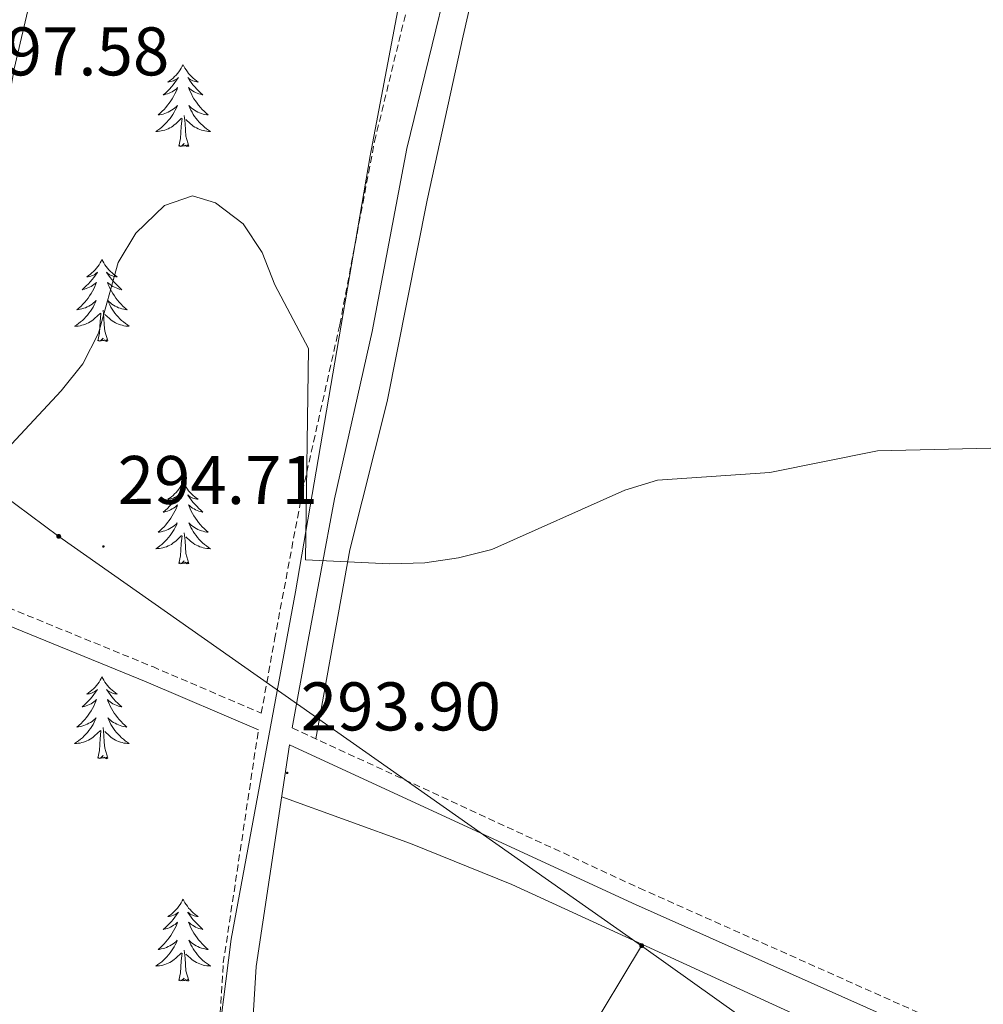
# Model space of a CAD drawing. Units: metres. Extents: x 607437 to 611938, y 4673342 to 4676382.
# Drawn here: x 610144 to 610285, y 4674155 to 4674298 of the extents above; entities that cross this region are included whole.
import ezdxf
from ezdxf.enums import TextEntityAlignment as Align

# ---------------------------------------------------------------- set-up
doc = ezdxf.new("R2010")
doc.units = ezdxf.units.M
doc.header["$MEASUREMENT"] = 0
doc.linetypes.add('TRAZOSX2', pattern=[1.5, 1, -0.5])
for name, color, linetype, lineweight in [('Carátula', 7, 'Continuous', 5), ('Level 21', 19, 'Continuous', 0), ('Level 32', 19, 'Continuous', 0), ('Level 35', 92, 'Continuous', 0), ('Level 36', 19, 'Continuous', 40), ('Level 41', 19, 'Continuous', 0), ('Level 5', 36, 'Continuous', 0), ('Level 7', 1, 'Continuous', 0)]:
    doc.layers.add(name, color=color, linetype=linetype, lineweight=lineweight)
doc.styles.add('Arial', font='ARIAL.TTF', dxfattribs={"height": 0.2})

# ---------------------------------------------------------------- blocks, each defined once
blk = doc.blocks.new('5PATER')
at = {"layer": 'Carátula', "linetype": 'Continuous', "lineweight": 5}
h = blk.add_hatch(color=250, dxfattribs=at)
edge = h.paths.add_edge_path()
edge.add_ellipse((0, 0), major_axis=(-1.33, -1.34), ratio=0.999422, start_angle=0, end_angle=360)
blk = doc.blocks.new('5PELE')
at = {"layer": 'Carátula', "linetype": 'Continuous', "lineweight": 5}
h = blk.add_hatch(color=9, dxfattribs=at)
edge = h.paths.add_edge_path()
edge.add_arc((0, 0), 2.85, 359.999, 719.999)
at = {"layer": 'Carátula', "color": 252, "linetype": 'Continuous', "lineweight": 5}
blk.add_circle((0, 0, 0), 2.85, dxfattribs=at)

msp = doc.modelspace()

# ---------------------------------------------------------------- linework, layer by layer
at = {"layer": 'Level 21', "color": 19, "linetype": 'TRAZOSX2', "lineweight": 0}
for points in [[(610126.07, 4674219.29, 294.79), (610163.78, 4674203.88, 295.23), (610179.61, 4674197.09, 295.05), (610181.54, 4674207.84, 294.34), (610185.58, 4674229.29, 296.59), (610191.04, 4674253.69, 296.34), (610196.1, 4674280.41, 297.26), (610202.41, 4674306.33, 298.44), (610206.91, 4674328.45, 299.05), (610212.62, 4674352.57, 300.28), (610215.9, 4674372.32, 302.03), (610222.57, 4674396.62, 302.32), (610224.99, 4674403.05, 302.73), (610228.31, 4674407.91, 302.85), (610233.64, 4674413.9, 303.48), (610237.72, 4674417.68, 304.09), (610248.74, 4674425.07, 304.57), (610260.01, 4674433.3, 305.8), (610280.84, 4674447.56, 308.35), (610303.24, 4674465.24, 310.18), (610309.94, 4674470.92, 310.71), (610321.69, 4674482.28, 312.35), (610326.35, 4674486.05, 312.43)], [(610171.36, 4674053.58, 287.8), (610170.19, 4674103.81, 290.69), (610171.52, 4674118.89, 292.28), (610174.07, 4674160.7, 292.3), (610179.18, 4674194.65, 295.05)], [(610184.11, 4674194.95, 294.94), (610234.69, 4674171.62, 293.92), (610284.03, 4674149.6, 293.56), (610317.21, 4674134.14, 293.56), (610352.69, 4674118.49, 292.95), (610382.77, 4674103.96, 292.74), (610423.44, 4674085.51, 292.33), (610457.47, 4674068.92, 291.68)]]:
    msp.add_polyline3d(points, dxfattribs=at)
at = {"layer": 'Level 21', "color": 19, "linetype": 'Continuous', "lineweight": 0}
for points in [[(610184.11, 4674194.95, 294.94), (610186.27, 4674206.97, 294.34), (610190.28, 4674228.32, 296.59), (610195.75, 4674252.72, 296.34), (610200.8, 4674279.39, 297.26), (610207.1, 4674305.28, 298.44), (610211.61, 4674327.41, 299.05), (610217.34, 4674351.62, 300.28), (610220.6, 4674371.28, 302.03), (610227.14, 4674395.13, 302.32)], [(610125.56, 4674216.89, 294.79), (610162.85, 4674201.65, 295.23), (610179.18, 4674194.65, 295.05)], [(610283.03, 4674147.41, 293.56), (610233.69, 4674169.42, 293.92), (610183.71, 4674192.48, 294.93), (610178.85, 4674160.2, 292.3), (610176.31, 4674118.54, 292.28)]]:
    msp.add_polyline3d(points, dxfattribs=at)
at = {"layer": 'Level 32', "color": 6, "linetype": 'Continuous', "lineweight": 0, "ltscale": 0.5}
for points in [[(610070.7, 4674281.92, 295.02), (610150.09, 4674222.86, 294.81), (610235.02, 4674163.22, 293.13)], [(610164.15, 4674059.46, 288.14), (610226.7, 4674149.43, 293.09), (610235.02, 4674163.22, 293.13)], [(610235.02, 4674163.22, 293.13), (610307.58, 4674111.49, 291.87), (610372.33, 4674064.14, 291.85), (610449.99, 4674005.88, 289.37), (610556.52, 4673930.23, 290.72)]]:
    msp.add_polyline3d(points, dxfattribs=at)
at = {"layer": 'Level 35', "color": 92, "linetype": 'Continuous', "lineweight": 0, "ltscale": 0.5}
for points in [[(610123.07, 4674148.21, 295.02), (610124.35, 4674163.19, 295.51), (610131.95, 4674217.39, 295.99), (610134.44, 4674234.07, 296.9), (610140.55, 4674273.49, 300.3), (610143.59, 4674290.96, 301.13), (610146.98, 4674305.55, 301.58), (610157.3, 4674344.24, 302.52), (610161.28, 4674363.63, 302.83), (610170.95, 4674417.82, 303.52), (610174.85, 4674437.4, 303.8), (610181.08, 4674463.75, 304.26), (610190.94, 4674502.53, 305.65), (610194.89, 4674521.04, 307.22), (610199.91, 4674550.34, 311.35), (610203.03, 4674565.6, 313.24), (610207.31, 4674579.85, 314.64), (610211, 4674589.04, 315.5), (610215.23, 4674598.07, 316.31)], [(610266.99, 4674444.65, 306.7), (610259.31, 4674436.14, 306.7), (610255.78, 4674434, 307.1), (610250.89, 4674433.38, 307.26), (610240.74, 4674434.78, 307.26), (610235.77, 4674434.58, 307.12), (610230.8, 4674432.33, 306.7), (610228.28, 4674429.15, 305.88), (610225.36, 4674423.95, 305.88), (610222.67, 4674419.75, 305.5), (610220.79, 4674414.6, 305.15), (610220.21, 4674409.69, 304.84), (610221.01, 4674394.34, 303.97), (610220.85, 4674389.31, 303.65), (610220.26, 4674385.94, 303.42), (610217.59, 4674376.41, 302.39), (610210.22, 4674352.72, 298.72), (610207.85, 4674343.06, 297.75), (610205.72, 4674332.3, 297.19), (610195.49, 4674278.29, 295.29), (610184.57, 4674214.78, 293.94), (610175.2, 4674164.15, 293.6), (610173.3, 4674149.27, 293.07)]]:
    msp.add_polyline3d(points, dxfattribs=at)
at = {"layer": 'Level 36', "color": 92, "linetype": 'Continuous', "lineweight": 0}
for points in [[(610187.53, 4674193.38, 294.36), (610192.5, 4674220.9, 294.39), (610197.94, 4674242.53, 295.17), (610203.79, 4674271.86, 297.22), (610209.01, 4674295.8, 297.83), (610223.39, 4674358.48, 300.12), (610229.25, 4674383.28, 301.7)], [(610168.21, 4674291.58, 0.01), (610168.1, 4674291.36, 0.01), (610167.95, 4674291.08, 0.01), (610167.78, 4674290.82, 0.01), (610167.6, 4674290.56, 0.01), (610167.4, 4674290.31, 0.01), (610167.19, 4674290.07, 0.01), (610166.98, 4674289.85, 0.01), (610166.75, 4674289.63, 0.01), (610166.51, 4674289.43, 0.01), (610166.25, 4674289.24, 0.01), (610165.99, 4674289.06, 0.01), (610166.19, 4674289.08, 0.01), (610166.4, 4674289.12, 0.01), (610166.6, 4674289.17, 0.01), (610166.79, 4674289.24, 0.01), (610166.98, 4674289.33, 0.01), (610167.16, 4674289.43, 0.01), (610167.33, 4674289.54, 0.01), (610167.54, 4674289.73, 0.01), (610167.5, 4674289.66, 0.01), (610167.27, 4674289.32, 0.01), (610167.03, 4674288.98, 0.01), (610166.77, 4674288.66, 0.01), (610166.5, 4674288.34, 0.01), (610166.22, 4674288.04, 0.01), (610165.93, 4674287.74, 0.01), (610165.63, 4674287.46, 0.01), (610165.31, 4674287.19, 0.01), (610165.44, 4674287.21, 0.01), (610165.68, 4674287.27, 0.01), (610165.93, 4674287.34, 0.01), (610166.16, 4674287.43, 0.01), (610166.39, 4674287.53, 0.01), (610166.62, 4674287.65, 0.01), (610166.83, 4674287.78, 0.01), (610167.04, 4674287.93, 0.01), (610167.24, 4674288.08, 0.01), (610167.42, 4674288.26, 0.01), (610167.33, 4674288.03, 0.01), (610167.18, 4674287.67, 0.01), (610167.01, 4674287.32, 0.01), (610166.82, 4674286.97, 0.01), (610166.62, 4674286.63, 0.01), (610166.41, 4674286.3, 0.01), (610166.18, 4674285.98, 0.01), (610165.95, 4674285.67, 0.01), (610165.69, 4674285.36, 0.01), (610165.43, 4674285.07, 0.01), (610165.15, 4674284.79, 0.01), (610164.87, 4674284.52, 0.01), (610164.57, 4674284.26, 0.01), (610164.77, 4674284.29, 0.01), (610165.03, 4674284.33, 0.01), (610165.3, 4674284.4, 0.01), (610165.56, 4674284.48, 0.01), (610165.81, 4674284.57, 0.01), (610166.06, 4674284.68, 0.01), (610166.3, 4674284.8, 0.01), (610166.53, 4674284.94, 0.01), (610166.76, 4674285.09, 0.01), (610166.97, 4674285.25, 0.01), (610167.18, 4674285.43, 0.01), (610167.38, 4674285.62, 0.01), (610167.23, 4674285.29, 0.01)], [(610168.21, 4674291.58, 0.01), (610168.32, 4674291.36, 0.01), (610168.48, 4674291.08, 0.01), (610168.65, 4674290.82, 0.01), (610168.83, 4674290.56, 0.01), (610169.02, 4674290.31, 0.01), (610169.23, 4674290.07, 0.01), (610169.45, 4674289.85, 0.01), (610169.68, 4674289.63, 0.01), (610169.92, 4674289.43, 0.01), (610170.17, 4674289.24, 0.01), (610170.43, 4674289.06, 0.01), (610170.23, 4674289.08, 0.01), (610170.03, 4674289.12, 0.01), (610169.83, 4674289.17, 0.01), (610169.63, 4674289.24, 0.01), (610169.44, 4674289.33, 0.01), (610169.26, 4674289.43, 0.01), (610169.09, 4674289.54, 0.01), (610168.88, 4674289.73, 0.01), (610168.93, 4674289.66, 0.01), (610169.15, 4674289.32, 0.01), (610169.4, 4674288.98, 0.01), (610169.65, 4674288.66, 0.01), (610169.92, 4674288.34, 0.01), (610170.2, 4674288.04, 0.01), (610170.49, 4674287.74, 0.01), (610170.8, 4674287.46, 0.01), (610171.11, 4674287.19, 0.01), (610170.99, 4674287.21, 0.01), (610170.74, 4674287.27, 0.01), (610170.5, 4674287.34, 0.01), (610170.26, 4674287.43, 0.01), (610170.03, 4674287.53, 0.01), (610169.81, 4674287.65, 0.01), (610169.59, 4674287.78, 0.01), (610169.39, 4674287.93, 0.01), (610169.19, 4674288.08, 0.01), (610169, 4674288.26, 0.01), (610169.09, 4674288.03, 0.01), (610169.25, 4674287.67, 0.01), (610169.42, 4674287.32, 0.01), (610169.6, 4674286.97, 0.01), (610169.8, 4674286.63, 0.01), (610170.01, 4674286.3, 0.01), (610170.24, 4674285.98, 0.01), (610170.48, 4674285.67, 0.01), (610170.73, 4674285.36, 0.01), (610170.99, 4674285.07, 0.01), (610171.27, 4674284.79, 0.01), (610171.56, 4674284.52, 0.01), (610171.85, 4674284.26, 0.01), (610171.66, 4674284.29, 0.01), (610171.39, 4674284.33, 0.01), (610171.13, 4674284.4, 0.01), (610170.87, 4674284.48, 0.01), (610170.61, 4674284.57, 0.01), (610170.37, 4674284.68, 0.01), (610170.12, 4674284.8, 0.01), (610169.89, 4674284.94, 0.01), (610169.67, 4674285.09, 0.01), (610169.45, 4674285.25, 0.01), (610169.24, 4674285.43, 0.01), (610169.05, 4674285.62, 0.01), (610169.19, 4674285.29, 0.01)], [(610167.23, 4674285.29, 0.01), (610167.08, 4674284.97, 0.01), (610166.91, 4674284.66, 0.01), (610166.73, 4674284.35, 0.01), (610166.53, 4674284.05, 0.01), (610166.32, 4674283.76, 0.01), (610166.1, 4674283.49, 0.01), (610165.86, 4674283.22, 0.01), (610165.62, 4674282.96, 0.01), (610165.36, 4674282.72, 0.01), (610165.09, 4674282.48, 0.01), (610164.81, 4674282.26, 0.01), (610164.52, 4674282.05, 0.01), (610164.23, 4674281.86, 0.01), (610164.5, 4674281.87, 0.01), (610164.76, 4674281.89, 0.01), (610165.02, 4674281.94, 0.01), (610165.28, 4674281.99, 0.01), (610165.54, 4674282.06, 0.01), (610165.79, 4674282.15, 0.01), (610166.03, 4674282.25, 0.01), (610166.27, 4674282.37, 0.01), (610166.5, 4674282.5, 0.01), (610166.72, 4674282.65, 0.01), (610166.93, 4674282.8, 0.01), (610167.14, 4674282.97, 0.01), (610167.98, 4674283.77, 0.01)], [(610169.19, 4674285.29, 0.01), (610169.34, 4674284.97, 0.01), (610169.51, 4674284.66, 0.01), (610169.7, 4674284.35, 0.01), (610169.89, 4674284.05, 0.01), (610170.1, 4674283.76, 0.01), (610170.33, 4674283.49, 0.01), (610170.56, 4674283.22, 0.01), (610170.81, 4674282.96, 0.01), (610171.07, 4674282.72, 0.01), (610171.33, 4674282.48, 0.01), (610171.61, 4674282.26, 0.01), (610171.9, 4674282.05, 0.01), (610172.19, 4674281.86, 0.01), (610171.93, 4674281.87, 0.01), (610171.66, 4674281.89, 0.01), (610171.4, 4674281.94, 0.01), (610171.14, 4674281.99, 0.01), (610170.89, 4674282.06, 0.01), (610170.64, 4674282.15, 0.01), (610170.39, 4674282.25, 0.01), (610170.16, 4674282.37, 0.01), (610169.93, 4674282.5, 0.01), (610169.7, 4674282.65, 0.01), (610169.49, 4674282.8, 0.01), (610169.29, 4674282.97, 0.01), (610168.63, 4674283.59, 0.01)], [(610167.59, 4674279.72, 0.01), (610167.84, 4674280.84, 0.01), (610167.95, 4674282.58, 0.01), (610168, 4674283.02, 0.01), (610168.06, 4674283.74, 0.01)], [(610169.06, 4674279.72, 0.01), (610168.63, 4674281.16, 0.01), (610168.54, 4674282.07, 0.01), (610168.5, 4674283.02, 0.01), (610168.39, 4674284.18, 0.01)], [(610169.06, 4674279.72, 0.01), (610168.89, 4674279.66, 0.01), (610168.87, 4674279.9, 0.01), (610168.68, 4674279.67, 0.01), (610168.56, 4674279.88, 0.01), (610168.44, 4674279.77, 0.01), (610168.17, 4674279.71, 0.01), (610168.36, 4674280.11, 0.01), (610167.98, 4674279.73, 0.01), (610167.79, 4674279.67, 0.01), (610167.75, 4674279.84, 0.01), (610167.59, 4674279.72, 0.01)], [(610156.39, 4674263.19, 0.01), (610156.28, 4674262.97, 0.01), (610156.13, 4674262.7, 0.01), (610155.96, 4674262.43, 0.01), (610155.78, 4674262.17, 0.01), (610155.59, 4674261.92, 0.01), (610155.38, 4674261.69, 0.01), (610155.16, 4674261.46, 0.01), (610154.93, 4674261.24, 0.01), (610154.69, 4674261.04, 0.01), (610154.44, 4674260.85, 0.01), (610154.18, 4674260.67, 0.01), (610154.38, 4674260.7, 0.01), (610154.58, 4674260.73, 0.01), (610154.78, 4674260.79, 0.01), (610154.97, 4674260.86, 0.01), (610155.16, 4674260.94, 0.01), (610155.34, 4674261.04, 0.01), (610155.52, 4674261.15, 0.01), (610155.72, 4674261.34, 0.01), (610155.68, 4674261.28, 0.01), (610155.45, 4674260.94, 0.01), (610155.21, 4674260.6, 0.01), (610154.95, 4674260.27, 0.01), (610154.69, 4674259.96, 0.01), (610154.41, 4674259.65, 0.01), (610154.11, 4674259.36, 0.01), (610153.81, 4674259.08, 0.01), (610153.5, 4674258.8, 0.01), (610153.62, 4674258.83, 0.01), (610153.87, 4674258.88, 0.01), (610154.11, 4674258.96, 0.01), (610154.35, 4674259.05, 0.01), (610154.58, 4674259.15, 0.01), (610154.8, 4674259.27, 0.01), (610155.01, 4674259.4, 0.01), (610155.22, 4674259.54, 0.01), (610155.42, 4674259.7, 0.01), (610155.61, 4674259.87, 0.01), (610155.52, 4674259.65, 0.01), (610155.36, 4674259.29, 0.01), (610155.19, 4674258.93, 0.01), (610155.01, 4674258.59, 0.01), (610154.81, 4674258.25, 0.01), (610154.59, 4674257.92, 0.01), (610154.37, 4674257.59, 0.01), (610154.13, 4674257.28, 0.01), (610153.88, 4674256.98, 0.01), (610153.61, 4674256.69, 0.01), (610153.34, 4674256.4, 0.01), (610153.05, 4674256.14, 0.01), (610152.75, 4674255.88, 0.01), (610152.95, 4674255.9, 0.01), (610153.22, 4674255.95, 0.01), (610153.48, 4674256.01, 0.01), (610153.74, 4674256.09, 0.01), (610153.99, 4674256.18, 0.01), (610154.24, 4674256.29, 0.01), (610154.48, 4674256.42, 0.01), (610154.72, 4674256.55, 0.01), (610154.94, 4674256.7, 0.01), (610155.16, 4674256.87, 0.01), (610155.36, 4674257.04, 0.01), (610155.56, 4674257.23, 0.01), (610155.42, 4674256.9, 0.01)], [(610156.39, 4674263.19, 0.01), (610156.51, 4674262.97, 0.01), (610156.66, 4674262.7, 0.01), (610156.83, 4674262.43, 0.01), (610157.01, 4674262.17, 0.01), (610157.21, 4674261.92, 0.01), (610157.41, 4674261.69, 0.01), (610157.63, 4674261.46, 0.01), (610157.86, 4674261.24, 0.01), (610158.1, 4674261.04, 0.01), (610158.35, 4674260.85, 0.01), (610158.61, 4674260.67, 0.01), (610158.41, 4674260.7, 0.01), (610158.21, 4674260.73, 0.01), (610158.01, 4674260.79, 0.01), (610157.82, 4674260.86, 0.01), (610157.63, 4674260.94, 0.01), (610157.45, 4674261.04, 0.01), (610157.27, 4674261.15, 0.01), (610157.07, 4674261.34, 0.01), (610157.11, 4674261.28, 0.01), (610157.34, 4674260.94, 0.01), (610157.58, 4674260.6, 0.01), (610157.84, 4674260.27, 0.01), (610158.11, 4674259.96, 0.01), (610158.39, 4674259.65, 0.01), (610158.68, 4674259.36, 0.01), (610158.98, 4674259.08, 0.01), (610159.29, 4674258.8, 0.01), (610159.17, 4674258.83, 0.01), (610158.92, 4674258.88, 0.01), (610158.68, 4674258.96, 0.01), (610158.45, 4674259.05, 0.01), (610158.21, 4674259.15, 0.01), (610157.99, 4674259.27, 0.01), (610157.77, 4674259.4, 0.01), (610157.57, 4674259.54, 0.01), (610157.37, 4674259.7, 0.01), (610157.18, 4674259.87, 0.01), (610157.27, 4674259.65, 0.01), (610157.43, 4674259.29, 0.01), (610157.6, 4674258.93, 0.01), (610157.78, 4674258.59, 0.01), (610157.98, 4674258.25, 0.01), (610158.2, 4674257.92, 0.01), (610158.42, 4674257.59, 0.01), (610158.66, 4674257.28, 0.01), (610158.91, 4674256.98, 0.01), (610159.18, 4674256.69, 0.01), (610159.45, 4674256.4, 0.01), (610159.74, 4674256.14, 0.01), (610160.04, 4674255.88, 0.01), (610159.84, 4674255.9, 0.01), (610159.57, 4674255.95, 0.01), (610159.31, 4674256.01, 0.01), (610159.05, 4674256.09, 0.01), (610158.8, 4674256.18, 0.01), (610158.55, 4674256.29, 0.01), (610158.31, 4674256.42, 0.01), (610158.07, 4674256.55, 0.01), (610157.85, 4674256.7, 0.01), (610157.63, 4674256.87, 0.01), (610157.43, 4674257.04, 0.01), (610157.23, 4674257.23, 0.01), (610157.37, 4674256.9, 0.01)], [(610155.42, 4674256.9, 0.01), (610155.26, 4674256.58, 0.01), (610155.09, 4674256.27, 0.01), (610154.91, 4674255.96, 0.01), (610154.71, 4674255.67, 0.01), (610154.5, 4674255.38, 0.01), (610154.28, 4674255.1, 0.01), (610154.05, 4674254.83, 0.01), (610153.8, 4674254.58, 0.01), (610153.54, 4674254.33, 0.01), (610153.27, 4674254.1, 0.01), (610152.99, 4674253.88, 0.01), (610152.71, 4674253.67, 0.01), (610152.41, 4674253.48, 0.01), (610152.68, 4674253.48, 0.01), (610152.94, 4674253.51, 0.01), (610153.21, 4674253.55, 0.01), (610153.46, 4674253.61, 0.01), (610153.72, 4674253.68, 0.01), (610153.97, 4674253.77, 0.01), (610154.21, 4674253.87, 0.01), (610154.45, 4674253.98, 0.01), (610154.68, 4674254.12, 0.01), (610154.9, 4674254.26, 0.01), (610155.12, 4674254.42, 0.01), (610155.32, 4674254.59, 0.01), (610156.17, 4674255.39, 0.01)], [(610157.25, 4674251.34, 0.01), (610156.82, 4674252.78, 0.01), (610156.73, 4674253.68, 0.01), (610156.68, 4674254.63, 0.01), (610156.58, 4674255.8, 0.01)], [(610157.37, 4674256.9, 0.01), (610157.53, 4674256.58, 0.01), (610157.7, 4674256.27, 0.01), (610157.88, 4674255.96, 0.01), (610158.08, 4674255.67, 0.01), (610158.29, 4674255.38, 0.01), (610158.51, 4674255.1, 0.01), (610158.74, 4674254.83, 0.01), (610158.99, 4674254.58, 0.01), (610159.25, 4674254.33, 0.01), (610159.52, 4674254.1, 0.01), (610159.8, 4674253.88, 0.01), (610160.09, 4674253.67, 0.01), (610160.37, 4674253.48, 0.01), (610160.11, 4674253.48, 0.01), (610159.85, 4674253.51, 0.01), (610159.59, 4674253.55, 0.01), (610159.33, 4674253.61, 0.01), (610159.07, 4674253.68, 0.01), (610158.82, 4674253.77, 0.01), (610158.58, 4674253.87, 0.01), (610158.34, 4674253.98, 0.01), (610158.11, 4674254.12, 0.01), (610157.89, 4674254.26, 0.01), (610157.67, 4674254.42, 0.01), (610157.47, 4674254.59, 0.01), (610156.81, 4674255.21, 0.01)], [(610155.78, 4674251.34, 0.01), (610156.02, 4674252.46, 0.01), (610156.13, 4674254.2, 0.01), (610156.18, 4674254.63, 0.01), (610156.25, 4674255.36, 0.01)], [(610157.25, 4674251.34, 0.01), (610157.07, 4674251.27, 0.01), (610157.05, 4674251.51, 0.01), (610156.86, 4674251.29, 0.01), (610156.74, 4674251.49, 0.01), (610156.62, 4674251.38, 0.01), (610156.35, 4674251.33, 0.01), (610156.55, 4674251.72, 0.01), (610156.16, 4674251.34, 0.01), (610155.97, 4674251.29, 0.01), (610155.93, 4674251.45, 0.01), (610155.78, 4674251.34, 0.01)], [(610168.21, 4674230.78, 0.01), (610168.1, 4674230.56, 0.01), (610167.95, 4674230.28, 0.01), (610167.78, 4674230.02, 0.01), (610167.59, 4674229.76, 0.01), (610167.4, 4674229.51, 0.01), (610167.19, 4674229.27, 0.01), (610166.97, 4674229.05, 0.01), (610166.75, 4674228.83, 0.01), (610166.51, 4674228.63, 0.01), (610166.25, 4674228.44, 0.01), (610165.99, 4674228.26, 0.01), (610166.19, 4674228.28, 0.01), (610166.4, 4674228.32, 0.01), (610166.59, 4674228.38, 0.01), (610166.79, 4674228.44, 0.01), (610166.98, 4674228.53, 0.01), (610167.16, 4674228.63, 0.01), (610167.33, 4674228.74, 0.01), (610167.54, 4674228.93, 0.01), (610167.5, 4674228.87, 0.01), (610167.27, 4674228.52, 0.01), (610167.03, 4674228.19, 0.01), (610166.77, 4674227.86, 0.01), (610166.5, 4674227.54, 0.01), (610166.22, 4674227.24, 0.01), (610165.93, 4674226.94, 0.01), (610165.63, 4674226.66, 0.01), (610165.31, 4674226.39, 0.01), (610165.44, 4674226.41, 0.01), (610165.68, 4674226.47, 0.01), (610165.93, 4674226.54, 0.01), (610166.16, 4674226.63, 0.01), (610166.39, 4674226.74, 0.01), (610166.61, 4674226.85, 0.01), (610166.83, 4674226.98, 0.01), (610167.04, 4674227.13, 0.01), (610167.23, 4674227.29, 0.01), (610167.42, 4674227.46, 0.01), (610167.33, 4674227.24, 0.01), (610167.18, 4674226.87, 0.01), (610167.01, 4674226.52, 0.01), (610166.82, 4674226.17, 0.01), (610166.62, 4674225.83, 0.01), (610166.41, 4674225.5, 0.01), (610166.18, 4674225.18, 0.01), (610165.94, 4674224.87, 0.01), (610165.69, 4674224.56, 0.01), (610165.43, 4674224.27, 0.01), (610165.15, 4674223.99, 0.01), (610164.87, 4674223.72, 0.01), (610164.57, 4674223.46, 0.01), (610164.77, 4674223.49, 0.01), (610165.03, 4674223.54, 0.01), (610165.3, 4674223.6, 0.01), (610165.55, 4674223.68, 0.01), (610165.81, 4674223.77, 0.01), (610166.06, 4674223.88, 0.01), (610166.3, 4674224, 0.01), (610166.53, 4674224.14, 0.01), (610166.76, 4674224.29, 0.01), (610166.97, 4674224.46, 0.01), (610167.18, 4674224.63, 0.01), (610167.37, 4674224.82, 0.01), (610167.23, 4674224.49, 0.01)], [(610168.21, 4674230.78, 0.01), (610168.32, 4674230.56, 0.01), (610168.48, 4674230.28, 0.01), (610168.65, 4674230.02, 0.01), (610168.83, 4674229.76, 0.01), (610169.02, 4674229.51, 0.01), (610169.23, 4674229.27, 0.01), (610169.45, 4674229.05, 0.01), (610169.68, 4674228.83, 0.01), (610169.92, 4674228.63, 0.01), (610170.17, 4674228.44, 0.01), (610170.43, 4674228.26, 0.01), (610170.23, 4674228.28, 0.01), (610170.03, 4674228.32, 0.01), (610169.83, 4674228.38, 0.01), (610169.63, 4674228.44, 0.01), (610169.44, 4674228.53, 0.01), (610169.26, 4674228.63, 0.01), (610169.09, 4674228.74, 0.01), (610168.88, 4674228.93, 0.01), (610168.92, 4674228.87, 0.01), (610169.15, 4674228.52, 0.01), (610169.4, 4674228.19, 0.01), (610169.65, 4674227.86, 0.01), (610169.92, 4674227.54, 0.01), (610170.2, 4674227.24, 0.01), (610170.49, 4674226.94, 0.01), (610170.8, 4674226.66, 0.01), (610171.11, 4674226.39, 0.01), (610170.99, 4674226.41, 0.01), (610170.74, 4674226.47, 0.01), (610170.5, 4674226.54, 0.01), (610170.26, 4674226.63, 0.01), (610170.03, 4674226.74, 0.01), (610169.81, 4674226.85, 0.01), (610169.59, 4674226.98, 0.01), (610169.38, 4674227.13, 0.01), (610169.19, 4674227.29, 0.01), (610169, 4674227.46, 0.01), (610169.09, 4674227.24, 0.01), (610169.24, 4674226.87, 0.01), (610169.41, 4674226.52, 0.01), (610169.6, 4674226.17, 0.01), (610169.8, 4674225.83, 0.01), (610170.01, 4674225.5, 0.01), (610170.24, 4674225.18, 0.01), (610170.48, 4674224.87, 0.01), (610170.73, 4674224.56, 0.01), (610170.99, 4674224.27, 0.01), (610171.27, 4674223.99, 0.01), (610171.55, 4674223.72, 0.01), (610171.85, 4674223.46, 0.01), (610171.66, 4674223.49, 0.01), (610171.39, 4674223.54, 0.01), (610171.13, 4674223.6, 0.01), (610170.87, 4674223.68, 0.01), (610170.61, 4674223.77, 0.01), (610170.36, 4674223.88, 0.01), (610170.12, 4674224, 0.01), (610169.89, 4674224.14, 0.01), (610169.66, 4674224.29, 0.01), (610169.45, 4674224.46, 0.01), (610169.24, 4674224.63, 0.01), (610169.05, 4674224.82, 0.01), (610169.19, 4674224.49, 0.01)], [(610167.23, 4674224.49, 0.01), (610167.08, 4674224.17, 0.01), (610166.91, 4674223.86, 0.01), (610166.73, 4674223.55, 0.01), (610166.53, 4674223.26, 0.01), (610166.32, 4674222.97, 0.01), (610166.1, 4674222.69, 0.01), (610165.86, 4674222.42, 0.01), (610165.62, 4674222.16, 0.01), (610165.36, 4674221.92, 0.01), (610165.09, 4674221.68, 0.01), (610164.81, 4674221.46, 0.01), (610164.52, 4674221.25, 0.01), (610164.23, 4674221.06, 0.01), (610164.5, 4674221.07, 0.01), (610164.76, 4674221.1, 0.01), (610165.02, 4674221.14, 0.01), (610165.28, 4674221.19, 0.01), (610165.53, 4674221.27, 0.01), (610165.79, 4674221.35, 0.01), (610166.03, 4674221.46, 0.01), (610166.27, 4674221.57, 0.01), (610166.5, 4674221.7, 0.01), (610166.72, 4674221.85, 0.01), (610166.93, 4674222.01, 0.01), (610167.13, 4674222.18, 0.01), (610167.98, 4674222.98, 0.01)], [(610169.19, 4674224.49, 0.01), (610169.34, 4674224.17, 0.01), (610169.51, 4674223.86, 0.01), (610169.69, 4674223.55, 0.01), (610169.89, 4674223.26, 0.01), (610170.1, 4674222.97, 0.01), (610170.33, 4674222.69, 0.01), (610170.56, 4674222.42, 0.01), (610170.81, 4674222.16, 0.01), (610171.06, 4674221.92, 0.01), (610171.33, 4674221.68, 0.01), (610171.61, 4674221.46, 0.01), (610171.9, 4674221.25, 0.01), (610172.19, 4674221.06, 0.01), (610171.93, 4674221.07, 0.01), (610171.66, 4674221.1, 0.01), (610171.4, 4674221.14, 0.01), (610171.14, 4674221.19, 0.01), (610170.89, 4674221.27, 0.01), (610170.64, 4674221.35, 0.01), (610170.39, 4674221.46, 0.01), (610170.15, 4674221.57, 0.01), (610169.93, 4674221.7, 0.01), (610169.7, 4674221.85, 0.01), (610169.49, 4674222.01, 0.01), (610169.29, 4674222.18, 0.01), (610168.63, 4674222.8, 0.01)], [(610167.59, 4674218.93, 0.01), (610167.84, 4674220.04, 0.01), (610167.95, 4674221.79, 0.01), (610168, 4674222.22, 0.01), (610168.06, 4674222.94, 0.01)], [(610169.06, 4674218.93, 0.01), (610168.63, 4674220.37, 0.01), (610168.54, 4674221.27, 0.01), (610168.5, 4674222.22, 0.01), (610168.39, 4674223.38, 0.01)], [(610169.06, 4674218.93, 0.01), (610168.89, 4674218.86, 0.01), (610168.87, 4674219.1, 0.01), (610168.68, 4674218.88, 0.01), (610168.56, 4674219.08, 0.01), (610168.44, 4674218.97, 0.01), (610168.17, 4674218.92, 0.01), (610168.36, 4674219.31, 0.01), (610167.98, 4674218.93, 0.01), (610167.79, 4674218.88, 0.01), (610167.75, 4674219.04, 0.01), (610167.59, 4674218.93, 0.01)], [(610156.39, 4674202.39, 0.01), (610156.28, 4674202.17, 0.01), (610156.13, 4674201.9, 0.01), (610155.96, 4674201.63, 0.01), (610155.78, 4674201.38, 0.01), (610155.58, 4674201.13, 0.01), (610155.38, 4674200.89, 0.01), (610155.16, 4674200.66, 0.01), (610154.93, 4674200.45, 0.01), (610154.69, 4674200.24, 0.01), (610154.44, 4674200.05, 0.01), (610154.18, 4674199.88, 0.01), (610154.38, 4674199.9, 0.01), (610154.58, 4674199.94, 0.01), (610154.78, 4674199.99, 0.01), (610154.97, 4674200.06, 0.01), (610155.16, 4674200.14, 0.01), (610155.34, 4674200.24, 0.01), (610155.52, 4674200.36, 0.01), (610155.72, 4674200.55, 0.01), (610155.68, 4674200.48, 0.01), (610155.45, 4674200.14, 0.01), (610155.21, 4674199.8, 0.01), (610154.95, 4674199.48, 0.01), (610154.68, 4674199.16, 0.01), (610154.4, 4674198.85, 0.01), (610154.11, 4674198.56, 0.01), (610153.81, 4674198.28, 0.01), (610153.5, 4674198.01, 0.01), (610153.62, 4674198.03, 0.01), (610153.87, 4674198.09, 0.01), (610154.11, 4674198.16, 0.01), (610154.34, 4674198.25, 0.01), (610154.57, 4674198.35, 0.01), (610154.8, 4674198.47, 0.01), (610155.01, 4674198.6, 0.01), (610155.22, 4674198.74, 0.01), (610155.42, 4674198.9, 0.01), (610155.61, 4674199.07, 0.01), (610155.52, 4674198.85, 0.01), (610155.36, 4674198.49, 0.01), (610155.19, 4674198.14, 0.01), (610155.01, 4674197.79, 0.01), (610154.81, 4674197.45, 0.01), (610154.59, 4674197.12, 0.01), (610154.37, 4674196.8, 0.01), (610154.13, 4674196.48, 0.01), (610153.88, 4674196.18, 0.01), (610153.61, 4674195.89, 0.01), (610153.34, 4674195.61, 0.01), (610153.05, 4674195.34, 0.01), (610152.75, 4674195.08, 0.01), (610152.95, 4674195.1, 0.01), (610153.22, 4674195.15, 0.01), (610153.48, 4674195.21, 0.01), (610153.74, 4674195.29, 0.01), (610153.99, 4674195.39, 0.01), (610154.24, 4674195.5, 0.01), (610154.48, 4674195.62, 0.01), (610154.72, 4674195.76, 0.01), (610154.94, 4674195.91, 0.01), (610155.16, 4674196.07, 0.01), (610155.36, 4674196.25, 0.01), (610155.56, 4674196.43, 0.01), (610155.42, 4674196.11, 0.01)], [(610156.39, 4674202.39, 0.01), (610156.51, 4674202.17, 0.01), (610156.66, 4674201.9, 0.01), (610156.83, 4674201.63, 0.01), (610157.01, 4674201.38, 0.01), (610157.2, 4674201.13, 0.01), (610157.41, 4674200.89, 0.01), (610157.63, 4674200.66, 0.01), (610157.86, 4674200.45, 0.01), (610158.1, 4674200.24, 0.01), (610158.35, 4674200.05, 0.01), (610158.61, 4674199.88, 0.01), (610158.41, 4674199.9, 0.01), (610158.21, 4674199.94, 0.01), (610158.01, 4674199.99, 0.01), (610157.81, 4674200.06, 0.01), (610157.63, 4674200.14, 0.01), (610157.45, 4674200.24, 0.01), (610157.27, 4674200.36, 0.01), (610157.07, 4674200.55, 0.01), (610157.11, 4674200.48, 0.01), (610157.34, 4674200.14, 0.01), (610157.58, 4674199.8, 0.01), (610157.84, 4674199.48, 0.01), (610158.1, 4674199.16, 0.01), (610158.38, 4674198.85, 0.01), (610158.68, 4674198.56, 0.01), (610158.98, 4674198.28, 0.01), (610159.29, 4674198.01, 0.01), (610159.17, 4674198.03, 0.01), (610158.92, 4674198.09, 0.01), (610158.68, 4674198.16, 0.01), (610158.44, 4674198.25, 0.01), (610158.21, 4674198.35, 0.01), (610157.99, 4674198.47, 0.01), (610157.77, 4674198.6, 0.01), (610157.57, 4674198.74, 0.01), (610157.37, 4674198.9, 0.01), (610157.18, 4674199.07, 0.01), (610157.27, 4674198.85, 0.01), (610157.43, 4674198.49, 0.01), (610157.6, 4674198.14, 0.01), (610157.78, 4674197.79, 0.01), (610157.98, 4674197.45, 0.01), (610158.19, 4674197.12, 0.01), (610158.42, 4674196.8, 0.01), (610158.66, 4674196.48, 0.01), (610158.91, 4674196.18, 0.01), (610159.18, 4674195.89, 0.01), (610159.45, 4674195.61, 0.01), (610159.74, 4674195.34, 0.01), (610160.03, 4674195.08, 0.01), (610159.84, 4674195.1, 0.01), (610159.57, 4674195.15, 0.01), (610159.31, 4674195.21, 0.01), (610159.05, 4674195.29, 0.01), (610158.79, 4674195.39, 0.01), (610158.55, 4674195.5, 0.01), (610158.31, 4674195.62, 0.01), (610158.07, 4674195.76, 0.01), (610157.85, 4674195.91, 0.01), (610157.63, 4674196.07, 0.01), (610157.43, 4674196.25, 0.01), (610157.23, 4674196.43, 0.01), (610157.37, 4674196.11, 0.01)], [(610155.42, 4674196.11, 0.01), (610155.26, 4674195.79, 0.01), (610155.09, 4674195.47, 0.01), (610154.91, 4674195.17, 0.01), (610154.71, 4674194.87, 0.01), (610154.5, 4674194.58, 0.01), (610154.28, 4674194.3, 0.01), (610154.05, 4674194.04, 0.01), (610153.8, 4674193.78, 0.01), (610153.54, 4674193.53, 0.01), (610153.27, 4674193.3, 0.01), (610152.99, 4674193.08, 0.01), (610152.7, 4674192.87, 0.01), (610152.41, 4674192.68, 0.01), (610152.68, 4674192.69, 0.01), (610152.94, 4674192.71, 0.01), (610153.2, 4674192.75, 0.01), (610153.46, 4674192.81, 0.01), (610153.72, 4674192.88, 0.01), (610153.97, 4674192.97, 0.01), (610154.21, 4674193.07, 0.01), (610154.45, 4674193.19, 0.01), (610154.68, 4674193.32, 0.01), (610154.9, 4674193.46, 0.01), (610155.11, 4674193.62, 0.01), (610155.32, 4674193.79, 0.01), (610156.17, 4674194.59, 0.01)], [(610157.37, 4674196.11, 0.01), (610157.53, 4674195.79, 0.01), (610157.69, 4674195.47, 0.01), (610157.88, 4674195.17, 0.01), (610158.07, 4674194.87, 0.01), (610158.29, 4674194.58, 0.01), (610158.51, 4674194.3, 0.01), (610158.74, 4674194.04, 0.01), (610158.99, 4674193.78, 0.01), (610159.25, 4674193.53, 0.01), (610159.52, 4674193.3, 0.01), (610159.79, 4674193.08, 0.01), (610160.08, 4674192.87, 0.01), (610160.37, 4674192.68, 0.01), (610160.11, 4674192.69, 0.01), (610159.85, 4674192.71, 0.01), (610159.58, 4674192.75, 0.01), (610159.33, 4674192.81, 0.01), (610159.07, 4674192.88, 0.01), (610158.82, 4674192.97, 0.01), (610158.58, 4674193.07, 0.01), (610158.34, 4674193.19, 0.01), (610158.11, 4674193.32, 0.01), (610157.89, 4674193.46, 0.01), (610157.67, 4674193.62, 0.01), (610157.47, 4674193.79, 0.01), (610156.81, 4674194.41, 0.01)], [(610155.77, 4674190.54, 0.01), (610156.02, 4674191.66, 0.01), (610156.13, 4674193.4, 0.01), (610156.18, 4674193.83, 0.01), (610156.24, 4674194.56, 0.01)], [(610157.25, 4674190.54, 0.01), (610156.82, 4674191.98, 0.01), (610156.73, 4674192.88, 0.01), (610156.68, 4674193.83, 0.01), (610156.58, 4674195, 0.01)], [(610157.25, 4674190.54, 0.01), (610157.07, 4674190.47, 0.01), (610157.05, 4674190.71, 0.01), (610156.86, 4674190.49, 0.01), (610156.74, 4674190.69, 0.01), (610156.62, 4674190.58, 0.01), (610156.35, 4674190.53, 0.01), (610156.55, 4674190.92, 0.01), (610156.16, 4674190.54, 0.01), (610155.97, 4674190.49, 0.01), (610155.93, 4674190.65, 0.01), (610155.77, 4674190.54, 0.01)], [(610182.58, 4674184.92, 293.95), (610201.36, 4674178.1, 293.13), (610216.11, 4674172.16, 293.13), (610259.99, 4674152, 293.13)], [(610168.21, 4674169.98, 0.01), (610168.1, 4674169.76, 0.01), (610167.94, 4674169.48, 0.01), (610167.78, 4674169.22, 0.01), (610167.59, 4674168.96, 0.01), (610167.4, 4674168.71, 0.01), (610167.19, 4674168.48, 0.01), (610166.97, 4674168.25, 0.01), (610166.74, 4674168.03, 0.01), (610166.5, 4674167.83, 0.01), (610166.25, 4674167.64, 0.01), (610165.99, 4674167.46, 0.01), (610166.19, 4674167.48, 0.01), (610166.39, 4674167.52, 0.01), (610166.59, 4674167.58, 0.01), (610166.79, 4674167.65, 0.01), (610166.98, 4674167.73, 0.01), (610167.16, 4674167.83, 0.01), (610167.33, 4674167.94, 0.01), (610167.54, 4674168.13, 0.01), (610167.5, 4674168.07, 0.01), (610167.27, 4674167.72, 0.01), (610167.02, 4674167.39, 0.01), (610166.77, 4674167.06, 0.01), (610166.5, 4674166.75, 0.01), (610166.22, 4674166.44, 0.01), (610165.93, 4674166.15, 0.01), (610165.63, 4674165.86, 0.01), (610165.31, 4674165.59, 0.01), (610165.44, 4674165.62, 0.01), (610165.68, 4674165.67, 0.01), (610165.92, 4674165.75, 0.01), (610166.16, 4674165.84, 0.01), (610166.39, 4674165.94, 0.01), (610166.61, 4674166.06, 0.01), (610166.83, 4674166.19, 0.01), (610167.04, 4674166.33, 0.01), (610167.23, 4674166.49, 0.01), (610167.42, 4674166.66, 0.01), (610167.33, 4674166.44, 0.01), (610167.18, 4674166.08, 0.01), (610167.01, 4674165.72, 0.01), (610166.82, 4674165.38, 0.01), (610166.62, 4674165.04, 0.01), (610166.41, 4674164.7, 0.01), (610166.18, 4674164.38, 0.01), (610165.94, 4674164.07, 0.01), (610165.69, 4674163.77, 0.01), (610165.43, 4674163.48, 0.01), (610165.15, 4674163.19, 0.01), (610164.87, 4674162.92, 0.01), (610164.57, 4674162.67, 0.01), (610164.77, 4674162.69, 0.01), (610165.03, 4674162.74, 0.01), (610165.29, 4674162.8, 0.01), (610165.55, 4674162.88, 0.01), (610165.81, 4674162.97, 0.01), (610166.06, 4674163.08, 0.01), (610166.3, 4674163.2, 0.01), (610166.53, 4674163.34, 0.01), (610166.76, 4674163.49, 0.01), (610166.97, 4674163.66, 0.01), (610167.18, 4674163.83, 0.01), (610167.37, 4674164.02, 0.01), (610167.23, 4674163.69, 0.01)], [(610168.21, 4674169.98, 0.01), (610168.32, 4674169.76, 0.01), (610168.48, 4674169.48, 0.01), (610168.64, 4674169.22, 0.01), (610168.83, 4674168.96, 0.01), (610169.02, 4674168.71, 0.01), (610169.23, 4674168.48, 0.01), (610169.45, 4674168.25, 0.01), (610169.68, 4674168.03, 0.01), (610169.92, 4674167.83, 0.01), (610170.17, 4674167.64, 0.01), (610170.43, 4674167.46, 0.01), (610170.23, 4674167.48, 0.01), (610170.03, 4674167.52, 0.01), (610169.83, 4674167.58, 0.01), (610169.63, 4674167.65, 0.01), (610169.44, 4674167.73, 0.01), (610169.26, 4674167.83, 0.01), (610169.09, 4674167.94, 0.01), (610168.88, 4674168.13, 0.01), (610168.92, 4674168.07, 0.01), (610169.15, 4674167.72, 0.01), (610169.4, 4674167.39, 0.01), (610169.65, 4674167.06, 0.01), (610169.92, 4674166.75, 0.01), (610170.2, 4674166.44, 0.01), (610170.49, 4674166.15, 0.01), (610170.79, 4674165.86, 0.01), (610171.11, 4674165.59, 0.01), (610170.98, 4674165.62, 0.01), (610170.74, 4674165.67, 0.01), (610170.5, 4674165.75, 0.01), (610170.26, 4674165.84, 0.01), (610170.03, 4674165.94, 0.01), (610169.81, 4674166.06, 0.01), (610169.59, 4674166.19, 0.01), (610169.38, 4674166.33, 0.01), (610169.19, 4674166.49, 0.01), (610169, 4674166.66, 0.01), (610169.09, 4674166.44, 0.01), (610169.24, 4674166.08, 0.01), (610169.41, 4674165.72, 0.01), (610169.6, 4674165.38, 0.01), (610169.8, 4674165.04, 0.01), (610170.01, 4674164.7, 0.01), (610170.24, 4674164.38, 0.01), (610170.48, 4674164.07, 0.01), (610170.73, 4674163.77, 0.01), (610170.99, 4674163.48, 0.01), (610171.27, 4674163.19, 0.01), (610171.55, 4674162.92, 0.01), (610171.85, 4674162.67, 0.01), (610171.65, 4674162.69, 0.01), (610171.39, 4674162.74, 0.01), (610171.13, 4674162.8, 0.01), (610170.87, 4674162.88, 0.01), (610170.61, 4674162.97, 0.01), (610170.36, 4674163.08, 0.01), (610170.12, 4674163.2, 0.01), (610169.89, 4674163.34, 0.01), (610169.66, 4674163.49, 0.01), (610169.45, 4674163.66, 0.01), (610169.24, 4674163.83, 0.01), (610169.05, 4674164.02, 0.01), (610169.19, 4674163.69, 0.01)], [(610167.23, 4674163.69, 0.01), (610167.08, 4674163.37, 0.01), (610166.91, 4674163.06, 0.01), (610166.73, 4674162.75, 0.01), (610166.53, 4674162.46, 0.01), (610166.32, 4674162.17, 0.01), (610166.1, 4674161.89, 0.01), (610165.86, 4674161.62, 0.01), (610165.61, 4674161.36, 0.01), (610165.36, 4674161.12, 0.01), (610165.09, 4674160.89, 0.01), (610164.81, 4674160.66, 0.01), (610164.52, 4674160.46, 0.01), (610164.23, 4674160.26, 0.01), (610164.49, 4674160.27, 0.01), (610164.76, 4674160.3, 0.01), (610165.02, 4674160.34, 0.01), (610165.28, 4674160.4, 0.01), (610165.53, 4674160.47, 0.01), (610165.78, 4674160.56, 0.01), (610166.03, 4674160.66, 0.01), (610166.27, 4674160.77, 0.01), (610166.5, 4674160.9, 0.01), (610166.72, 4674161.05, 0.01), (610166.93, 4674161.21, 0.01), (610167.13, 4674161.38, 0.01), (610167.98, 4674162.18, 0.01)], [(610169.06, 4674158.13, 0.01), (610168.63, 4674159.57, 0.01), (610168.54, 4674160.47, 0.01), (610168.49, 4674161.42, 0.01), (610168.39, 4674162.58, 0.01)], [(610169.19, 4674163.69, 0.01), (610169.34, 4674163.37, 0.01), (610169.51, 4674163.06, 0.01), (610169.69, 4674162.75, 0.01), (610169.89, 4674162.46, 0.01), (610170.1, 4674162.17, 0.01), (610170.32, 4674161.89, 0.01), (610170.56, 4674161.62, 0.01), (610170.81, 4674161.36, 0.01), (610171.06, 4674161.12, 0.01), (610171.33, 4674160.89, 0.01), (610171.61, 4674160.66, 0.01), (610171.9, 4674160.46, 0.01), (610172.19, 4674160.26, 0.01), (610171.93, 4674160.27, 0.01), (610171.66, 4674160.3, 0.01), (610171.4, 4674160.34, 0.01), (610171.14, 4674160.4, 0.01), (610170.89, 4674160.47, 0.01), (610170.64, 4674160.56, 0.01), (610170.39, 4674160.66, 0.01), (610170.15, 4674160.77, 0.01), (610169.92, 4674160.9, 0.01), (610169.7, 4674161.05, 0.01), (610169.49, 4674161.21, 0.01), (610169.29, 4674161.38, 0.01), (610168.63, 4674162, 0.01)], [(610167.59, 4674158.13, 0.01), (610167.84, 4674159.25, 0.01), (610167.95, 4674160.99, 0.01), (610168, 4674161.42, 0.01), (610168.06, 4674162.14, 0.01)], [(610169.06, 4674158.13, 0.01), (610168.89, 4674158.06, 0.01), (610168.87, 4674158.3, 0.01), (610168.68, 4674158.08, 0.01), (610168.56, 4674158.28, 0.01), (610168.44, 4674158.17, 0.01), (610168.17, 4674158.12, 0.01), (610168.36, 4674158.51, 0.01), (610167.98, 4674158.13, 0.01), (610167.79, 4674158.08, 0.01), (610167.75, 4674158.24, 0.01), (610167.59, 4674158.13, 0.01)]]:
    msp.add_polyline3d(points, dxfattribs=at)
at = {"layer": 'Level 5', "color": 36, "linetype": 'Continuous', "lineweight": 0}
msp.add_polyline3d([(610135.26, 4674227.82, 295.01), (610150.43, 4674244.06, 295.01), (610153.59, 4674248.01, 295.01), (610155.89, 4674252.45, 295.01), (610158.76, 4674262.75, 295.01), (610161.31, 4674267.04, 295.01), (610165.49, 4674271.09, 295.01), (610169.57, 4674272.49, 295.01), (610172.94, 4674271.47, 295.01), (610176.98, 4674268.4, 295.01), (610179.73, 4674264.23, 295.01), (610181.59, 4674259.53, 295.01), (610186.47, 4674250.23, 295.01), (610186.05, 4674219.46, 295.01), (610198.26, 4674218.85, 295.01), (610203.41, 4674218.99, 295.01), (610208.35, 4674219.72, 295.01), (610213.21, 4674220.97, 295.01), (610232.56, 4674229.58, 295.01), (610237.35, 4674231.04, 295.01), (610253.71, 4674232.19, 295.01), (610269.4, 4674235.31, 295.01), (610296.26, 4674235.97, 295.01)], dxfattribs=at)

# ---------------------------------------------------------------- block references
at = {"layer": 'Level 32', "color": 252, "linetype": 'Continuous', "lineweight": 0, "xscale": 0.09999983015004542, "yscale": 0.09999983015004542}
for p in [(610150.09, 4674222.86, 294.81), (610235.02, 4674163.22, 293.13)]:
    msp.add_blockref('5PELE', p, dxfattribs=at)
at = {"layer": 'Level 7', "color": 19, "linetype": 'Continuous', "lineweight": 0, "xscale": 0.09999983015004542, "yscale": 0.09999983015004542}
for p in [(610156.6, 4674221.39, 294.72), (610183.38, 4674188.4, 293.91)]:
    msp.add_blockref('5PATER', p, dxfattribs=at)

# ---------------------------------------------------------------- texts
at = {"layer": 'Level 41', "color": 19, "linetype": 'Continuous', "lineweight": 0, "style": 'Arial'}
for s, p in [('297.58', (610137.05, 4674287.84, 297.59)), ('294.71', (610158.68, 4674225.39, 294.72)), ('293.90', (610185.36, 4674192.4, 293.91))]:
    msp.add_text(s, height=7, dxfattribs=at).set_placement(p, align=Align.BOTTOM_LEFT)

doc.saveas('drawing.dxf')
